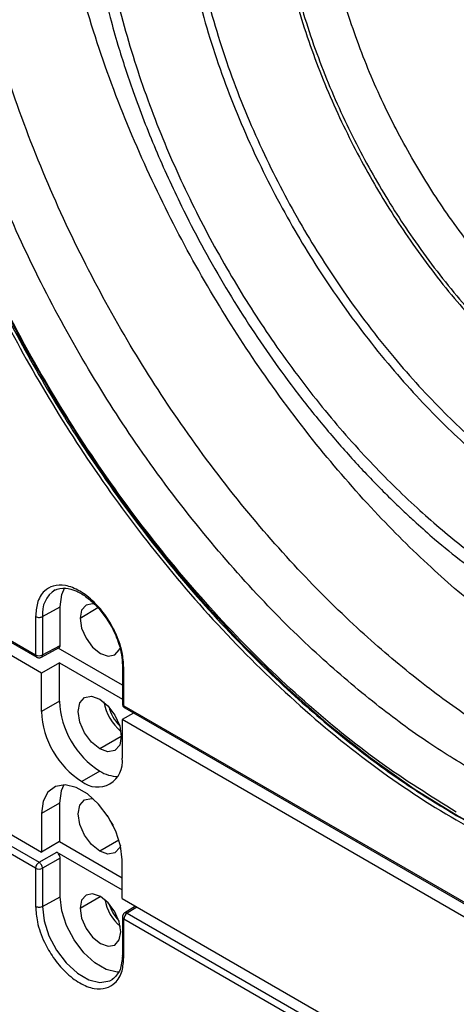
# Model space of a CAD drawing. Units: inches. Extents: x 0.3 to 33.8, y 0.2 to 21.7.
# Drawn here: x 30.1 to 30.2, y 13.4 to 13.7 of the extents above; entities that cross this region are included whole.
import ezdxf

# ---------------------------------------------------------------- set-up
doc = ezdxf.new("R2010")
doc.units = ezdxf.units.IN
doc.header["$MEASUREMENT"] = 0

msp = doc.modelspace()

# ---------------------------------------------------------------- linework, layer by layer
at = {"color": 7, "linetype": 'Continuous', "lineweight": 25}
for p, q in [((30.0090930843304, 13.54150439395481), (30.08327182350695, 13.49868191933019)), ((30.00914282246658, 13.54198307246414), (30.08296110238985, 13.49936868653715)), ((30.08474031093519, 13.49377780193723), (30.00872633195763, 13.5376597379477)), ((30.08506375012119, 13.51113747385375), (30.09047845462597, 13.51415606474527)), ((30.09047845462602, 13.50226941555938), (30.09047845462602, 13.5141560647453)), ((30.08296110236933, 13.51114806688067), (30.08296110238985, 13.49936868653637)), ((30.0850637501208, 13.51113747385354), (30.0850637501208, 13.49935809357773)), ((30.09659492828319, 13.51062509966454), (30.10204000401104, 13.51388016008419)), ((30.08506375011808, 13.49935809357507), (30.09047845462597, 13.50226941555635)), ((30.08473630321134, 13.4986621348261), (30.09019019171238, 13.50159452485154)), ((30.10957728231036, 13.49001927234452), (30.08984639080714, 13.50140967355782)), ((30.09025574382844, 13.49696179357334), (30.08474031093519, 13.49377780193723)), ((30.09025574382844, 13.49696179357334), (30.10957728231037, 13.48580770682914)), ((30.09025574382844, 13.485121951801), (30.09025574382844, 13.49696179357334)), ((30.10957728231035, 13.4961416341721), (30.10957728231037, 13.48436217352661)), ((30.08474031093519, 13.48193796016489), (30.08474031093519, 13.49377780193723)), ((30.11001662213339, 13.48374986744526), (30.1100166221198, 13.49552924778464)), ((30.09025574382844, 13.485121951801), (30.08474031093519, 13.48193796016489)), ((30.11001662213339, 13.48374986744526), (30.31418501983785, 13.36588596025336)), ((30.00872633195763, 13.48270654130779), (30.08474031093519, 13.43882460529732)), ((30.11300235503894, 13.48151884880295), (30.10948904827671, 13.47949065998034)), ((30.11032734325025, 13.48306310023825), (30.31449574095497, 13.3651991930472)), ((30.00983147201933, 13.47848754593028), (30.08400325150582, 13.43566908904921)), ((30.10948904827671, 13.47949065998034), (30.10948904827671, 13.46765081820799)), ((30.31596422838319, 13.36029507565422), (30.10948904827671, 13.47949065998034)), ((30.08296110238847, 13.4338428445171), (30.00914282246658, 13.47645723044329)), ((30.10925923848527, 13.47431353184712), (30.10263011249921, 13.4704866188735)), ((30.10263011249921, 13.46368891661455), (30.09711467960595, 13.46050492497844)), ((30.09025574382844, 13.45384843870577), (30.08474031093519, 13.45066444706967)), ((30.09025574382844, 13.45384843870577), (30.09025574382844, 13.44200859693343)), ((30.08474031093519, 13.45066444706967), (30.08474031093519, 13.43882460529732)), ((30.09025574382844, 13.44200859693343), (30.08474031093519, 13.43882460529732)), ((30.09025574382844, 13.44200859693343), (30.10948904827671, 13.43090544661264)), ((30.10852770195677, 13.44245440354067), (30.10263011249921, 13.4390497976159)), ((30.08400325149215, 13.43566908905743), (30.08941795599504, 13.43879494886536)), ((30.08941795596673, 13.4387949488823), (30.10948904827671, 13.42720815392361)), ((30.09047845462592, 13.43695811136481), (30.08506375011874, 13.43383225155493)), ((30.09047845462602, 13.42507146216857), (30.09047845462602, 13.43695811136258)), ((30.10948904827671, 13.42453746334042), (30.10948904827671, 13.43637730511277)), ((30.08296110238881, 13.43384284451677), (30.08296110236947, 13.42206346419621)), ((30.08506375012124, 13.43383225155514), (30.08506375012124, 13.42205287127708)), ((30.0850637501213, 13.4220528712771), (30.09047845462598, 13.42507146216854)), ((30.09659492828319, 13.42154049708783), (30.10272884665256, 13.42520734689844)), ((30.10948904827671, 13.42453746334042), (30.31596422838319, 13.30534187901431)), ((30.11360381807562, 13.42216205729746), (30.11029349840823, 13.42011524204869)), ((30.11405392684888, 13.42190221503355), (30.11105877123737, 13.42005026996425)), ((30.10957728231036, 13.41883633150626), (30.10957728231037, 13.40705687085837)), ((30.11001662211965, 13.40644464510035), (30.11001662213283, 13.41822402542552)), ((30.31418501983681, 13.30036011823376), (30.11001662213283, 13.41822402542552)), ((30.11105877124642, 13.42005026995887), (30.31522716892562, 13.30218636278248))]:
    msp.add_line(p, q, dxfattribs=at)
at = {"color": 7, "linetype": 'Continuous', "lineweight": 25, "flags": 128}
for points in [[(30.07076888089649, 13.61077806538088), (30.07962793762074, 13.59377623531037), (30.08923152489859, 13.57714233426219), (30.0995259355744, 13.56096938575834), (30.11045359912788, 13.54534783548719), (30.12195340363178, 13.53036504549453), (30.13396103751458, 13.51610480561956), (30.14640934921686, 13.50264686490815), (30.15922872273008, 13.49006648562379), (30.17234746691756, 13.47843402235051), (30.18569221644036, 13.46781452854147), (30.19918834204602, 13.45826739271372), (30.21276036792562, 13.44984600632348), (30.22633239380514, 13.44259746517947), (30.23982851941056, 13.43656230606403), (30.25317326893295, 13.43177428003502), (30.26629201311987, 13.4282601636762), (30.27911138663238, 13.4260396093517), (30.29155969833378, 13.42512503530203), (30.30356733221556, 13.42552155619628), (30.31506713671831, 13.42722695452875), (30.32599480027049, 13.43023169302021), (30.33628921094489, 13.43451896795416), (30.34583963083243, 13.44002935570809)], [(30.09047845462597, 13.51415606474527), (30.09097970350357, 13.51789250721512), (30.09194260553534, 13.52005331482097)], [(30.10111135443246, 13.51495875893845), (30.10045803055354, 13.51507128848386), (30.09842782329669, 13.51467681857073), (30.09707128217711, 13.51311552468392), (30.09659492828319, 13.51062509966454)], [(30.09659492828319, 13.51062509966454), (30.09707128217711, 13.50758468814604), (30.09842782329669, 13.50445716522069), (30.10045803055354, 13.50171866790282), (30.10285282329669, 13.49978610758454), (30.10524761603984, 13.4989536990556), (30.10727782329669, 13.49934816896873), (30.10863436441627, 13.50090946285553), (30.10882627535303, 13.50141018290762)], [(30.10263011249921, 13.4704866188735), (30.10009325577977, 13.47253382260049), (30.09794261249921, 13.47543477314908), (30.09650559860135, 13.47874782709542), (30.09600098642558, 13.4819686020091), (30.09650559860135, 13.4846067641059), (30.09794261249921, 13.48626067712158), (30.10009325577977, 13.48667854779227), (30.10263011249921, 13.48579675909636)], [(30.10263011249921, 13.48579675909636), (30.10516696921864, 13.48374955536936), (30.10731761249921, 13.48084860482078), (30.10875462639707, 13.47753555087443), (30.10925923857283, 13.47431477596076), (30.10875462639707, 13.47167661386396), (30.10731761249921, 13.47002270084828), (30.10516696921864, 13.46960483017759), (30.10263011249921, 13.4704866188735)], [(30.10948904827671, 13.43637730511277), (30.10898779939847, 13.44069247721809), (30.10752466096679, 13.44523678937898), (30.1052181677558, 13.44964208845023), (30.1022551781282, 13.4535514833004), (30.09887573588206, 13.45664825800879), (30.09535362332984, 13.45868153030578), (30.0919741810837, 13.45948657656218), (30.0890111914561, 13.4589981767181), (30.08670469824512, 13.45725589802428), (30.08524155981344, 13.45440088953877), (30.08474031093519, 13.45066444706967)], [(30.09156893122809, 13.45949645335516), (30.09075699270669, 13.45758488117488), (30.09025574382844, 13.45384843870577)], [(30.10263011249921, 13.4390497976159), (30.10009325577977, 13.44109700134289), (30.09794261249921, 13.44399795189148), (30.09650559860135, 13.44731100583782), (30.09600098642558, 13.45053178075149), (30.09650559860135, 13.45316994284829), (30.09794261249921, 13.45482385586398), (30.10009325577977, 13.45524172653467), (30.10067882103192, 13.4551472542286)], [(30.10487795772463, 13.45016676885092), (30.10572078709226, 13.4484881965065), (30.10675214965689, 13.44692022143093)], [(30.108965233233, 13.44079321199349), (30.10875462639707, 13.44023979260636), (30.10731761249921, 13.43858587959068), (30.10516696921864, 13.43816800891999), (30.10263011249921, 13.4390497976159)], [(30.10855600749697, 13.40195420098933), (30.10799332181917, 13.40196219072206), (30.10461387957336, 13.40276723697824), (30.10109176702145, 13.40480050927478), (30.09771232477553, 13.4078972839826), (30.09474933514799, 13.41180667883214), (30.09244284193684, 13.4162119779028), (30.09097970350476, 13.42075629006329), (30.09047845462598, 13.42507146216854)], [(30.10911071831019, 13.4143152852982), (30.10863436441627, 13.41735569681671), (30.10727782329669, 13.42048321974206), (30.10524761603984, 13.42322171705993), (30.10285282329669, 13.42515427737821), (30.10045803055354, 13.42598668590715), (30.09842782329669, 13.42559221599402), (30.09707128217712, 13.42403092210721), (30.09659492828319, 13.42154049708783)], [(30.0850637501213, 13.4220528712771), (30.08556876180177, 13.41770530580682), (30.08704288379952, 13.41312688016027), (30.08936669151725, 13.40868851115434), (30.09235192387389, 13.40474976904985), (30.09575673509781, 13.4016297473075), (30.09930528763285, 13.39958121153332), (30.10271009885671, 13.39877012191262), (30.10569533121325, 13.39926218810274), (30.10660675331253, 13.39974576910807)], [(30.09659492828319, 13.42154049708783), (30.09707128217712, 13.41850008556932), (30.09842782329669, 13.41537256264398), (30.10045803055354, 13.41263406532611), (30.10285282329669, 13.41070150500783), (30.10524761603984, 13.40986909647889), (30.10727782329669, 13.41026356639202), (30.10863436441627, 13.41182486027883), (30.10911071831019, 13.4143152852982)]]:
    msp.add_lwpolyline(points, dxfattribs=at)
at = {"color": 7, "linetype": 'Continuous', "lineweight": 25}
for centre, radius, start, end in [((30.0936217173541, 13.51210082727845), 0.008612017938927033, 122.7041347501598, 186.4226352391193), ((30.08367630843745, 13.49927856673187), 0.0007208614836277128, 172.8182731441055, 235.8310566454307), ((30.08402279662071, 13.50142185380879), 0.002311426073805873, 242.6564836888449, 296.7662186014102), ((30.11712202560237, 13.48634451671555), 0.02689408413250672, 182.6054784856472, 237.3945216599753), ((30.11874600437945, 13.4874451953367), 0.01505709108687062, 189.6538818070343, 230.3407416602842), ((30.11031501245449, 13.48442773734069), 0.0007406378192287797, 185.0786678723862, 246.2414725812176), ((30.11075305509783, 13.48366938438483), 0.0007408178207717353, 173.7630286750373, 234.9247910215122), ((30.11160659270908, 13.48316052507943), 0.02689408413247561, 182.6054784856238, 237.3945216600227), ((30.11727218475408, 13.48642960347941), 0.0122344627030094, 193.8245399092204, 225.5629901117214), ((30.10194524684675, 13.46642709226223), 0.007642410954994532, 230.7967147642688, 9.214036990505685), ((30.10845886391918, 13.47289686238283), 0.01089773409418302, 237.6656487348305, 268.5119197408075), ((30.08526972819745, 13.43373589806744), 0.002311101618367895, 123.2297058936054, 177.3476850420934), ((30.08402279662074, 13.43589601179024), 0.002311426074002794, 242.6564836905247, 296.766218578294), ((30.11852921436034, 13.42697767912391), 0.01460885247603011, 190.8749706062165, 229.1196528610741), ((30.11734354393429, 13.42629320615666), 0.01231607584201098, 195.6875456946383, 224.3070777737427), ((30.11029629453058, 13.4188885856196), 0.0007210110265940574, 184.2694542497943, 247.1767765206682), ((30.11232524794095, 13.41811707897535), 0.002311101618600413, 123.2297058876178, 177.3476850118552)]:
    msp.add_arc(centre, radius, start, end, dxfattribs=at)
for points, knots in [([(30.21210082091572, 13.86830525577937), (30.20685512703692, 13.87118050719743), (30.1959103594523, 13.87717951500178), (30.17891431521626, 13.88424267564657), (30.16080555562046, 13.88977453793108), (30.14180232330929, 13.89299075844258), (30.12226089182041, 13.89324297203458), (30.10447703639615, 13.8900806845124), (30.08875765474369, 13.88402815257554), (30.075210188376, 13.87575389580058), (30.0627710310189, 13.86448986564473), (30.05184725126366, 13.85012267457908), (30.04283970583934, 13.83266219733727), (30.03610981895018, 13.81226178519111), (30.03194665614366, 13.78922582591016), (30.0305373331576, 13.76400068989111), (30.0319466561529, 13.73714838418298), (30.03610981896847, 13.70930573943555), (30.04283970586626, 13.68113516527792), (30.05184725129862, 13.65327479745671), (30.0627710310612, 13.62629527874754), (30.07521018842487, 13.60066930321189), (30.08875765479827, 13.57675347471213), (30.1044770364561, 13.55255173104052), (30.12226089188513, 13.52885664110414), (30.14180232337793, 13.50654679815295), (30.16080555569186, 13.48782235366558), (30.1789143152894, 13.47244628716612), (30.19591035952642, 13.45988623283534), (30.20685512711116, 13.45324868096834), (30.21210082099001, 13.45006738315367)], [0, 0, 0, 0, 0.02766798060441419, 0.05772727578998515, 0.09034926736074642, 0.1256817144155788, 0.1638309922685924, 0.2048402337293474, 0.2374622252973707, 0.2716124868753126, 0.3071912457615309, 0.3440548477130387, 0.3820150039255724, 0.4208412827457601, 0.4602672307014266, 0.4999999999999998, 0.5397327692985732, 0.5791587172542396, 0.6179849960744275, 0.655945152286961, 0.6928087542384685, 0.728387513124687, 0.7625377747026292, 0.7951597662706524, 0.8361690077314075, 0.874318285584421, 0.9096507326392537, 0.9422727242100147, 0.9723320193955858, 1, 1, 1, 1]), ([(30.2121008209903, 13.45109927812018), (30.20423781780953, 13.45598205717824), (30.18851286179528, 13.46574696304818), (30.16532850378985, 13.48465852549147), (30.14294448109431, 13.50630084009614), (30.12174363851645, 13.53062732666276), (30.10208888865941, 13.55713525277985), (30.0843165669053, 13.585394279257), (30.06873047702399, 13.61491447944498), (30.05559759326328, 13.6451925863482), (30.04514264729985, 13.67571002860848), (30.03754415078564, 13.70594479581628), (30.03293249512733, 13.73537948748265), (30.03138659599438, 13.7635104209295), (30.03293249503472, 13.78985649735135), (30.03754415085395, 13.81396668460317), (30.04514264732709, 13.83542841454693), (30.05559759323949, 13.85387483318937), (30.06873047699526, 13.8689900352724), (30.08431656694591, 13.88051491901883), (30.10208888875683, 13.88825445945536), (30.12174363860044, 13.89206949443274), (30.14294448115815, 13.89191800925777), (30.16532850381245, 13.88771628143527), (30.18851286184526, 13.87985975369759), (30.2042378178116, 13.87146901190685), (30.2121008209903, 13.86727336077031)], [0, 0, 0, 0, 0.0416685221171372, 0.08333147811428177, 0.1249999998440896, 0.1666685221784777, 0.2083314780645302, 0.2500000000151429, 0.29166852211009, 0.3333314779961427, 0.3750000001583537, 0.4166685221008026, 0.4583314778722083, 0.4999999999999996, 0.5416685221215142, 0.5833314781186588, 0.624999999848467, 0.6666685221828543, 0.7083314780689074, 0.7500000000195203, 0.7916685221144671, 0.8333314780005194, 0.8750000001627307, 0.9166685221051796, 0.9583314778765847, 1, 1, 1, 1]), ([(30.39440976708546, 13.55394160506149), (30.3942763619763, 13.56011684209465), (30.39399802169412, 13.57300103542936), (30.39160194112921, 13.59414249973264), (30.38731086178647, 13.61767149712774), (30.38055091630781, 13.64366549923461), (30.37093581762932, 13.67193376445121), (30.35872882709705, 13.70053809842148), (30.34417777688308, 13.72879629145314), (30.32763123745275, 13.75607487129037), (30.30843912941408, 13.78302059871282), (30.28681490555639, 13.80880392180362), (30.26315153791129, 13.83253187531623), (30.2380141661643, 13.85332798928787), (30.21317799952431, 13.8697139071003), (30.18940113628636, 13.88172279255805), (30.1672208358097, 13.88968997158887), (30.14605633983995, 13.89407540460747), (30.1262744472883, 13.89505597239495), (30.10834650578422, 13.89259160541333), (30.09567571496586, 13.88905838567266), (30.08952316870015, 13.88555982370728), (30.08819123495687, 13.88480243765387)], [0, 0, 0, 0, 0.03748202270343862, 0.07820357736772901, 0.1223968362201186, 0.1702619696304922, 0.2219430850423909, 0.2774986147998677, 0.3281699041589095, 0.3815216776574438, 0.4373333354414359, 0.4952820929982569, 0.5549439904928928, 0.6158052420591673, 0.6772843901939305, 0.7311106734657083, 0.7845213035417098, 0.8371195573006028, 0.8885444682067511, 0.9384838687551873, 0.9866826826777033, 1, 1, 1, 1]), ([(30.25182389082438, 13.49082625890184), (30.24702538832217, 13.49373635369912), (30.23701365377301, 13.49980805973863), (30.22146651275581, 13.511297373824), (30.20490149896656, 13.52536266280006), (30.1875183314887, 13.54249077435227), (30.1696425697456, 13.56289908720489), (30.15267973211595, 13.58549998039323), (30.1370540505192, 13.60978850544958), (30.12310564631533, 13.63520257372511), (30.11062090273844, 13.66254759594761), (30.10015560445052, 13.69127882488532), (30.09223390245532, 13.7206810641368), (30.08728870320521, 13.7499124818565), (30.0856070500237, 13.77807270930629), (30.08728814697703, 13.80429279837632), (30.09223608324365, 13.82780967897358), (30.10014770034322, 13.84808345184807), (30.11064904453274, 13.86466842128973), (30.12272345191774, 13.8775204934468), (30.13214824233134, 13.88323654181743), (30.13657923058659, 13.88592389528474)], [0, 0, 0, 0, 0.03665477402252774, 0.07647758176720092, 0.1196954712930635, 0.166504195100133, 0.217044680101356, 0.2713740690063339, 0.3209270153600807, 0.3731012861026101, 0.4276811501388925, 0.4843509469867426, 0.5426960738364784, 0.602214084357102, 0.6623363541308548, 0.7224586239048336, 0.7819766344261148, 0.8403217612768836, 0.89699155812606, 0.9515714221638698, 1, 1, 1, 1]), ([(30.23105819686445, 13.47081706804601), (30.22605847935836, 13.47384919148366), (30.21562692399942, 13.48017550161146), (30.19942784666689, 13.49214659566435), (30.18216821423111, 13.5068016826399), (30.16405612056982, 13.52464802514808), (30.14543077675292, 13.54591211722159), (30.12775663856873, 13.5694607308478), (30.11147572726067, 13.59476774352369), (30.09694242622833, 13.62124749696444), (30.0839341620347, 13.64973917367762), (30.07303002145204, 13.67967518918421), (30.06477614848875, 13.71031033504414), (30.05962354914953, 13.74076756314138), (30.05787150678415, 13.7701084293689), (30.05962262230421, 13.79742874938065), (30.06477978234313, 13.82192901712735), (30.07301685080945, 13.84306285397153), (30.08398105480247, 13.86030784527201), (30.09561170325271, 13.87287789544423), (30.10433872754019, 13.8782376497331), (30.1078807702326, 13.88041301648889)], [0, 0, 0, 0, 0.03706782672233402, 0.07733938687902965, 0.1210442870721506, 0.1683804856835892, 0.2194904976935161, 0.2744321097373039, 0.3245434547953476, 0.3773056632355754, 0.4325005729477627, 0.4898089663573345, 0.548811568607934, 0.6090002714370422, 0.6698000427524681, 0.7305998140676022, 0.790788516895862, 0.8497911191451287, 0.9070995125529899, 0.9622944222632077, 1, 1, 1, 1]), ([(30.21869629019228, 13.46293256631231), (30.21367780616802, 13.46597607087192), (30.20320709580209, 13.47232612690218), (30.18694721497779, 13.48434215464182), (30.16962279823834, 13.49905224971589), (30.15144272054932, 13.51696557874529), (30.13274746619655, 13.53830948594421), (30.11500698789952, 13.56194648958175), (30.09866496576663, 13.58734849282242), (30.08407711439707, 13.61392763730423), (30.07102002091591, 13.64252626251593), (30.06007496155972, 13.67257462545385), (30.0517900682617, 13.70332483043893), (30.04661827940055, 13.73389611297429), (30.0448590900635, 13.76334812168132), (30.04661890504473, 13.79076722107306), (30.05178761527077, 13.81537328370015), (30.06008385216829, 13.83653639343011), (30.07098836667339, 13.8540247860706), (30.08418842111316, 13.86727680546715), (30.09429590765776, 13.8749399993954), (30.10033585748976, 13.87729511740623), (30.10090030316393, 13.87751520800472)], [0, 0, 0, 0, 0.036323355744664, 0.0757861010780446, 0.1186132311789321, 0.1649987286294873, 0.2150822461365746, 0.2689204097480328, 0.3180253175541344, 0.3697278487512622, 0.4238142228013959, 0.4799716333019729, 0.5377892261209177, 0.5967690978517266, 0.6563477653576203, 0.7159264328630043, 0.7749063045923299, 0.8327238974089447, 0.8888813079065313, 0.9429676819532217, 0.994670213146657, 1, 1, 1, 1]), ([(30.21210082099001, 13.45006738315367), (30.21938389274998, 13.44615716063351), (30.23426570705914, 13.43816723449104), (30.25668189166754, 13.4302162192598), (30.27721539416191, 13.42595511560572), (30.29550169701136, 13.42501928339992), (30.3114244353667, 13.42655122867385), (30.32647156481127, 13.43054729862256), (30.34038121550094, 13.43699811948884), (30.35292134520445, 13.44582125824009), (30.36390359668067, 13.4568571957302), (30.37319251053618, 13.46988181397939), (30.38151486379925, 13.48619376831128), (30.38813241960799, 13.50608486579073), (30.39229444659267, 13.52956756127835), (30.39363322652955, 13.55438989242477), (30.39229444658358, 13.58075794598929), (30.3881324195897, 13.60904601555149), (30.38151486377253, 13.63657758033753), (30.37319251050197, 13.66249831921861), (30.36390359663993, 13.68624768912198), (30.35292134515753, 13.70996346426696), (30.34038121544831, 13.73326512858717), (30.3264715647535, 13.75577569029492), (30.31142443530442, 13.77714480610013), (30.29550169694527, 13.7970607537593), (30.27721539409242, 13.81723783741572), (30.25668189159534, 13.83668421110564), (30.23426570698517, 13.85461437171734), (30.2193838926758, 13.86380662263637), (30.21210082091572, 13.86830525577937)], [0, 0, 0, 0, 0.03840259123505829, 0.07846966919799296, 0.119975726164112, 0.1518876695946083, 0.1843034913363306, 0.2170641542168552, 0.2500000000000002, 0.2829358457831446, 0.3156965086636689, 0.3481123304053917, 0.3800242738358882, 0.4215303308020068, 0.4615974087649417, 0.4999999999999998, 0.5384025912350585, 0.5784696691979931, 0.6199757261641121, 0.6518876695946082, 0.6843034913363306, 0.7170641542168555, 0.7500000000000001, 0.7829358457831447, 0.8156965086636694, 0.8481123304053918, 0.8800242738358882, 0.9215303308020071, 0.9615974087649418, 1, 1, 1, 1]), ([(30.2384810817721, 13.83284683515766), (30.23450686846353, 13.83502516693607), (30.2262149547532, 13.83957010142665), (30.21333850950586, 13.84492125477236), (30.19961904218757, 13.84911226806533), (30.18522196403769, 13.85154894481295), (30.17041690971142, 13.85173993416278), (30.15636795694898, 13.84924200948605), (30.14342646281588, 13.84406771057389), (30.13187412275299, 13.8363573320967), (30.12153401400504, 13.82564808577361), (30.11286645295634, 13.81185968013497), (30.10630553331828, 13.79508322860937), (30.10220986756674, 13.77560203207085), (30.10081692067107, 13.75388714844913), (30.10220986757019, 13.73056400257287), (30.10630553332509, 13.7063540510111), (30.11286645296627, 13.68200252291132), (30.12153401401781, 13.65820676429893), (30.13187412276824, 13.63555908253343), (30.14342646283323, 13.61451065612972), (30.15636795696811, 13.59439442614174), (30.17041690973196, 13.57567592587296), (30.18522196405926, 13.55877336334739), (30.19961904220973, 13.54458752748667), (30.21333850952825, 13.53293838098464), (30.22621495477554, 13.52342270710044), (30.23450686848564, 13.518394001804), (30.23848108179409, 13.51598380456702)], [0, 0, 0, 0, 0.02767081543590692, 0.05773319046420657, 0.09035852444840926, 0.1256945916264843, 0.1638477782114629, 0.2048612214320465, 0.2422689116831541, 0.2816554487636529, 0.3228579765251839, 0.3656382017800759, 0.4096831394360998, 0.4546134910235716, 0.5000000000066961, 0.5453865089896502, 0.5903168605766251, 0.6343617982318691, 0.6771420234857599, 0.7183445512461379, 0.7577310883254004, 0.7951387785752477, 0.8361522217943875, 0.8743054083779965, 0.9096414755547998, 0.9422668095378355, 0.972329184565069, 1, 1, 1, 1]), ([(30.12929620138516, 13.84283380388658), (30.12613265120875, 13.83977272916736), (30.1198159367254, 13.8336606291736), (30.11242614488896, 13.82258329925749), (30.10676355937361, 13.81106919476979), (30.1027970445004, 13.79959746119663), (30.10005551088609, 13.78834660435194), (30.09816156603302, 13.77640724880517), (30.09712513851312, 13.76274416128616), (30.09721651657081, 13.74728423468492), (30.09852953538231, 13.73186954599636), (30.10069398722616, 13.71764758036685), (30.10311376121375, 13.70581817468159), (30.10563790745416, 13.69564226866848), (30.10873235226039, 13.68473723024954), (30.11315559063393, 13.67121606988074), (30.119577246144, 13.65466332092347), (30.12860467279139, 13.63486901315445), (30.14012922386682, 13.6135418892916), (30.15211360634126, 13.59494922079573), (30.16239536774642, 13.58085198254044), (30.17065657786262, 13.5704220964379), (30.17941763399159, 13.56027047236887), (30.18694548898445, 13.55228638553779), (30.1926889122525, 13.54658645953501), (30.19641375017667, 13.54303277708151), (30.20056744036225, 13.53920252984429), (30.20640743369419, 13.53405165041632), (30.21497560764013, 13.52705406365485), (30.22614504716262, 13.51880111764032), (30.23445277014371, 13.51375163881339), (30.23893303205661, 13.51102851146312)], [0, 0, 0, 0, 0.04663047896729996, 0.09310787104159474, 0.1380156274087345, 0.1769014221047201, 0.209736938655446, 0.244579211339924, 0.2835853313976587, 0.3254194416978737, 0.369327389499045, 0.4030662847834498, 0.4327614643530635, 0.4571989103917155, 0.477962281126572, 0.5126731493301889, 0.5559185590708412, 0.5989634671592182, 0.6589905542728632, 0.717389715007615, 0.74654516688989, 0.7766889474674061, 0.807962998761187, 0.8389926509495541, 0.8535596020034077, 0.8654618897722947, 0.8758865187107445, 0.8943422200482372, 0.9222240672340078, 0.9580563109644932, 0.9999999999999999, 0.9999999999999999, 0.9999999999999999, 0.9999999999999999]), ([(30.24877927649388, 13.82180835579847), (30.24448539601904, 13.82413534806369), (30.23544971780818, 13.82903207339895), (30.22135188866031, 13.83438749267723), (30.20624515351392, 13.83802305073827), (30.19046443271066, 13.83899374088373), (30.17554041509511, 13.83664490192088), (30.16199695985528, 13.83095542873356), (30.15023709828079, 13.82215349312646), (30.1401394074495, 13.80965944628396), (30.13234515928593, 13.79345842755627), (30.12741223451971, 13.77383771630612), (30.12572254068034, 13.75139948263182), (30.12741223451859, 13.72701036997643), (30.13234515928377, 13.70169422502126), (30.14013940744645, 13.67649415891253), (30.15023709827707, 13.65234156639311), (30.16199695985116, 13.62996198361761), (30.17554041509087, 13.60863556984851), (30.19046443270661, 13.5890558269128), (30.20624515351044, 13.57180648463859), (30.22135188865774, 13.55800017755559), (30.23544971780673, 13.54707858976117), (30.24448539601858, 13.54154294309048), (30.24877927649388, 13.53891232648372)], [0, 0, 0, 0, 0.03348988343692662, 0.07047327279577854, 0.1112350267307647, 0.1559965989882748, 0.2048667251816874, 0.2487066259384454, 0.2952058626046218, 0.3440759887938897, 0.3948887264360088, 0.4470843762031361, 0.4999999999780553, 0.5529156237537332, 0.6051112735230466, 0.6559240111685286, 0.7047941373619926, 0.7512933740328349, 0.7951332747944104, 0.8440034009934753, 0.8887649732562607, 0.9295267271960415, 0.966510116559202, 1, 1, 1, 1]), ([(30.24989734745908, 13.82060991242458), (30.24565944127151, 13.8229065704178), (30.23674155060751, 13.82773946288157), (30.22282749833575, 13.83302506983172), (30.20791769199086, 13.8366132353794), (30.19234268595057, 13.83757127177119), (30.17761321526289, 13.83525305186549), (30.16424631017745, 13.82963774566897), (30.15263974813722, 13.82095055057804), (30.14267368906837, 13.80861937397937), (30.13498104538484, 13.79262954894423), (30.13011242537889, 13.77326460991112), (30.12844475809904, 13.75111887719261), (30.13011242537999, 13.72704769681687), (30.13498104538698, 13.7020615687759), (30.14267368907139, 13.67719000639832), (30.15263974814088, 13.65335226292514), (30.16424631018152, 13.63126441654624), (30.17761321526709, 13.6102160102443), (30.19234268595457, 13.59089150547557), (30.20791769199429, 13.57386702266639), (30.2228274983383, 13.56024069223358), (30.23674155060894, 13.54946147638448), (30.24565944127196, 13.54399799145509), (30.24989734745908, 13.54140166711558)], [0, 0, 0, 0, 0.03348988344079792, 0.07047327280395865, 0.1112350267437393, 0.1559965990065249, 0.2048667252055896, 0.2487066259671651, 0.2952058626380077, 0.3440759888314717, 0.3948887264769534, 0.447084376246267, 0.5000000000219448, 0.5529156237968642, 0.6051112735639916, 0.6559240112061105, 0.7047941373953784, 0.7512933740615542, 0.7951332748183122, 0.8440034010117256, 0.8887649732692353, 0.9295267272042215, 0.9665101165630734, 1, 1, 1, 1]), ([(30.26096238423764, 13.80874946665237), (30.25727842996662, 13.81074592024356), (30.24952622877434, 13.81494708800279), (30.23743093217589, 13.81954179431541), (30.22447004009006, 13.82266093787914), (30.21093089894635, 13.82349374590166), (30.19812677019666, 13.82147854883695), (30.18650710121248, 13.81659723945464), (30.17641767452073, 13.80904557879173), (30.16775431477343, 13.79832625451209), (30.1610672041331, 13.78442651685367), (30.15683497890753, 13.76759283845155), (30.15538529839761, 13.74834185387872), (30.15683497890657, 13.72741710381642), (30.16106720413124, 13.70569700217874), (30.16775431477081, 13.68407649091501), (30.17641767451754, 13.66335466437846), (30.18650710120894, 13.64415399961084), (30.19812677019301, 13.6258569059794), (30.21093089894288, 13.60905837652887), (30.22447004008708, 13.59425922491861), (30.23743093217368, 13.58241404100082), (30.2495262287731, 13.57304381510901), (30.25727842996622, 13.56829448188586), (30.26096238423764, 13.56603753241074)], [0, 0, 0, 0, 0.03348988343692661, 0.07047327279577849, 0.1112350267307645, 0.1559965989882747, 0.2048667251816876, 0.2487066259384453, 0.2952058626046221, 0.3440759887938897, 0.3948887264360084, 0.447084376203136, 0.4999999999780546, 0.5529156237537327, 0.6051112735230462, 0.6559240111685283, 0.7047941373619921, 0.7512933740328345, 0.7951332747944102, 0.8440034009934749, 0.8887649732562605, 0.9295267271960412, 0.9665101165592019, 0.9999999999999999, 0.9999999999999999, 0.9999999999999999, 0.9999999999999999]), ([(30.261385908149, 13.80819027990056), (30.25772635092573, 13.81017351194403), (30.25002548881336, 13.81434685739866), (30.23801029351593, 13.81891113519), (30.22513523515176, 13.82200962217085), (30.21168575719394, 13.82283691490516), (30.19896642399872, 13.8208350635131), (30.18742370646488, 13.81598608067989), (30.17740109716878, 13.80848443101192), (30.16879511066541, 13.79783609563222), (30.16215228552676, 13.78402840921443), (30.15794808828371, 13.76730621212464), (30.15650800830793, 13.74818271751495), (30.15794808828467, 13.72739654195618), (30.16215228552861, 13.70582028205176), (30.16879511066801, 13.68434295298309), (30.17740109717195, 13.66375835708775), (30.18742370646839, 13.64468484904286), (30.19896642400233, 13.62650892821991), (30.2116857571974, 13.60982164731225), (30.22513523515472, 13.5951205033324), (30.23801029351812, 13.58335376434508), (30.2500254888146, 13.57404559293313), (30.25772635092613, 13.56932771225041), (30.261385908149, 13.56708570946176)], [0, 0, 0, 0, 0.03348988344079284, 0.07047327280394856, 0.1112350267437249, 0.155996599006507, 0.2048667252055693, 0.248706625967145, 0.2952058626379886, 0.3440759888314554, 0.3948887264769415, 0.4470843762462606, 0.500000000021945, 0.5529156237968704, 0.6051112735640037, 0.6559240112061272, 0.7047941373953971, 0.7512933740615746, 0.7951332748183327, 0.844003401011743, 0.8887649732692496, 0.9295267272042316, 0.9665101165630786, 1, 1, 1, 1]), ([(30.26756388898524, 13.57885902996411), (30.26415346374824, 13.58094840373971), (30.25697685387651, 13.58534510486104), (30.24577961804412, 13.59401960310209), (30.23378105611534, 13.60498529680603), (30.22124717940376, 13.61868562976599), (30.20939374132774, 13.63423688924233), (30.19863681834909, 13.6511754463687), (30.1892965190711, 13.66895048559583), (30.18127640303608, 13.68813374221816), (30.17508580206358, 13.70814895734215), (30.17116781430939, 13.72825636837899), (30.16982577077781, 13.74762748170886), (30.17116781430653, 13.76544910456101), (30.17508580205801, 13.78103290322726), (30.18127640302801, 13.79390060261063), (30.18929651906084, 13.8038240303633), (30.19863681833702, 13.81081498959318), (30.20939374131415, 13.81533386781243), (30.22124717938901, 13.8171994389981), (30.23378105609983, 13.81642846594104), (30.24577961802827, 13.81354091492002), (30.25697685386062, 13.80928735985333), (30.26415346373255, 13.8053981235897), (30.26756388896965, 13.80354990420154)], [0, 0, 0, 0, 0.03348988343931246, 0.07047327280075608, 0.1112350267384803, 0.1559965989987575, 0.2048667251947809, 0.2487066259534124, 0.2952058626210105, 0.3440759888110895, 0.3948887264532937, 0.4470843762197479, 0.4999999999932996, 0.5529156237670838, 0.6051112735342048, 0.6559240111774364, 0.7047941373687963, 0.7512933740378193, 0.7951332747979215, 0.8440034009956703, 0.8887649732575584, 0.9295267271967462, 0.9665101165595055, 0.9999999999999999, 0.9999999999999999, 0.9999999999999999, 0.9999999999999999]), ([(30.02979187489556, 13.76443103382925), (30.02992528000473, 13.75825579679609), (30.03020362028692, 13.7453716034614), (30.03259970085188, 13.72423013915807), (30.03689078019451, 13.70070114176326), (30.04365072567382, 13.67470713965524), (30.0532658243497, 13.64643887444351), (30.06547281489237, 13.61783454045414), (30.08002386506977, 13.58957634748988), (30.09657040464302, 13.56229776738952), (30.11576251211102, 13.53535204101798), (30.13738673821922, 13.50956871378306), (30.16105009710335, 13.48584077640321), (30.18618750248471, 13.46504460049616), (30.21102354717851, 13.44865890723945), (30.23480081128767, 13.43664928360431), (30.25697967780632, 13.4286847451107), (30.27814940537766, 13.42428967844968), (30.29791243488282, 13.42334384569338), (30.31590770991429, 13.42568422251375), (30.33195890197662, 13.4306611112022), (30.3411874655199, 13.43616384471385), (30.34565006634428, 13.43882476837658)], [0, 0, 0, 0, 0.0363263522096444, 0.07579235298989558, 0.1186230160804606, 0.1650123400660985, 0.2150999891744184, 0.2689425941248267, 0.3180515528044898, 0.3697583491652723, 0.4238491850336216, 0.4800112282023126, 0.5378335906461359, 0.5968183278842742, 0.6564019102955678, 0.708568586030688, 0.760332424264046, 0.8113089339037595, 0.8611482779729617, 0.9095479139214927, 0.9562606301612115, 1, 1, 1, 1]), ([(30.1100166221198, 13.49552924778464), (30.10991000503126, 13.49706776915953), (30.10966852680779, 13.50055238324411), (30.10768427928587, 13.50609900984535), (30.10462588343723, 13.51141456413252), (30.10087951737912, 13.51586687299747), (30.09648886225477, 13.51924660391647), (30.09209820712963, 13.52093621550013), (30.08835184106904, 13.52080936881741), (30.08529344521606, 13.51902496321746), (30.08330919768811, 13.51576930004488), (30.08306771945992, 13.51256349078427), (30.08296110236933, 13.51114806688067)], [0, 0, 0, 0, 0.09041248978471336, 0.2047762484598064, 0.2951887383004368, 0.3948976151844121, 0.4999999998720935, 0.6051023845867076, 0.7048112615358374, 0.7952237514479092, 0.9095875101952843, 1, 1, 1, 1]), ([(30.08881849111723, 13.51926768836175), (30.08985771723942, 13.51962222047714), (30.09169670532859, 13.52024959148285), (30.09537132854908, 13.51917678014911), (30.09868451870117, 13.51717398741843), (30.10166401965517, 13.51448862320553), (30.1042514030442, 13.51132548709533), (30.10670008459972, 13.50737569919523), (30.10842416743717, 13.50327190433285), (30.10941616810656, 13.49926851252762), (30.10952304497214, 13.49719126715754), (30.10957730636686, 13.49613664948756)], [0, 0, 0, 0, 0.1605051193116193, 0.2840257729894604, 0.391088246375264, 0.4951057450746046, 0.5939990295412432, 0.6867890518246527, 0.8231227451014126, 0.910199401033812, 1, 1, 1, 1]), ([(30.08296110236933, 13.51114806688067), (30.08312816193911, 13.51107276224033), (30.08347550385199, 13.51091619259361), (30.08410974014014, 13.51087426852799), (30.08466868332298, 13.51095582376329), (30.08493544627469, 13.51107848027234), (30.08506375012119, 13.51113747385375)], [0, 0, 0, 0, 0.2704818537660494, 0.5623723597746332, 0.7895160882890877, 1, 1, 1, 1]), ([(30.09015749771347, 13.50158066519499), (30.09016087510088, 13.50158128440207), (30.09027915790574, 13.50160297026178), (30.09042275549715, 13.50183092381032), (30.09045985259297, 13.5021229709354), (30.09047845462593, 13.50226941555932)], [0, 0, 0, 0, 0.01444236451140958, 0.5058002463209514, 0.9999999999999999, 0.9999999999999999, 0.9999999999999999, 0.9999999999999999]), ([(30.08474596532099, 13.49866759022544), (30.08479429780774, 13.49870299628621), (30.08488993291237, 13.49877305397522), (30.08502184349074, 13.49898663231559), (30.0850472428357, 13.49921177263545), (30.08506375012367, 13.49935809357798)], [0, 0, 0, 0, 0.2634668518800005, 0.5213197506853399, 1, 1, 1, 1]), ([(30.08327036752501, 13.49868276311905), (30.08339068565438, 13.4986255349484), (30.08363102440289, 13.49851122011497), (30.08403650486339, 13.4984714331088), (30.08443347683866, 13.49852190556913), (30.08465425264353, 13.49862567309477), (30.08476147458127, 13.49867606881263)], [0, 0, 0, 0, 0.2581016953980382, 0.5155651836841926, 0.7647294741289823, 1, 1, 1, 1]), ([(30.10960477091837, 13.49613963519303), (30.10959629823207, 13.49610951872773), (30.10955958998195, 13.49597903794493), (30.10970509948938, 13.49575338583443), (30.10991545049055, 13.49560203996556), (30.1100166221198, 13.49552924778464)], [0, 0, 0, 0, 0.13475899516063, 0.5838487020982686, 1, 1, 1, 1]), ([(30.10957728504347, 13.48436052021849), (30.10958658515646, 13.48424218001192), (30.10960574238478, 13.48399841196757), (30.10975929063526, 13.48362685045318), (30.10999614668283, 13.48329274591482), (30.11021587687265, 13.4831402785382), (30.11032588727516, 13.4830639440232)], [0, 0, 0, 0, 0.2350524862919655, 0.4841827351861615, 0.7417502576008197, 0.9999999999999999, 0.9999999999999999, 0.9999999999999999, 0.9999999999999999]), ([(30.09047845462522, 13.43695811136294), (30.09046203238407, 13.43712823957058), (30.09042928242392, 13.43746751677213), (30.09018596074588, 13.43801339832903), (30.08983484648563, 13.43849727504571), (30.08955718634983, 13.43869553371076), (30.08941795596673, 13.4387949488818)], [0, 0, 0, 0, 0.2506131202681464, 0.4997837765582065, 0.7491707038820254, 1, 1, 1, 1]), ([(30.08506375012178, 13.43383225155438), (30.08504751489052, 13.43399301347767), (30.08502253415233, 13.43424037376802), (30.08488856841721, 13.43460027376682), (30.08475128712275, 13.43487509582796), (30.08458203910845, 13.43513170945884), (30.08433700486469, 13.4354285635125), (30.08413475770849, 13.43557431667029), (30.08400325150651, 13.43566908904962)], [0, 0, 0, 0, 0.2390964245421812, 0.3678915988775903, 0.4994908916358421, 0.6311646092943495, 0.7601739262916722, 1, 1, 1, 1]), ([(30.08296110236947, 13.42206346419621), (30.08306771946006, 13.42052494282), (30.08330919768823, 13.41704032873164), (30.08529344521616, 13.41149370212778), (30.08835184106911, 13.40617814783857), (30.09209820712967, 13.40172583897233), (30.09648886225478, 13.39834610805251), (30.10087951737909, 13.39665649646895), (30.10462588343717, 13.39678334315331), (30.10768427928578, 13.39856774875631), (30.10966852680767, 13.40182341193333), (30.10991000503112, 13.40502922119566), (30.11001662211965, 13.40644464510035)], [0, 0, 0, 0, 0.0904124898050732, 0.204776248552666, 0.2951887384647097, 0.3948976154136362, 0.5000000001279082, 0.6051023848152476, 0.7048112616990195, 0.7952237515396258, 0.9095875102149362, 1, 1, 1, 1]), ([(30.0850637501213, 13.4220528712771), (30.08489443941053, 13.42197926125573), (30.08454241703352, 13.42182621497428), (30.08390700990878, 13.4217906872775), (30.08335061740941, 13.4218778614719), (30.08308760320027, 13.42200318693753), (30.08296110236947, 13.42206346419621)], [0, 0, 0, 0, 0.2704818454502719, 0.5623723492703143, 0.7895160813723323, 1, 1, 1, 1]), ([(30.11032000938632, 13.42013113519407), (30.11022641583858, 13.42006467732048), (30.1100824619114, 13.41996246010437), (30.10990961882647, 13.41975397107021), (30.1097907606687, 13.41957344187971), (30.10969502542379, 13.41937965444889), (30.10960245659175, 13.41912505076827), (30.10958720436274, 13.41894910493938), (30.10957728504347, 13.41883467819893)], [0, 0, 0, 0, 0.2393854860246701, 0.3681929112987081, 0.4997347241549576, 0.631311673854607, 0.7602227704573912, 0.9999999999999999, 0.9999999999999999, 0.9999999999999999, 0.9999999999999999]), ([(30.11105877124669, 13.42005026995903), (30.11092339201693, 13.42010925186362), (30.11071518841992, 13.42019996182494), (30.11046396923315, 13.42019198127775), (30.11035554536108, 13.4201438446731), (30.11030078862548, 13.42011953449782)], [0, 0, 0, 0, 0.4792074678320316, 0.7369868973912912, 1, 1, 1, 1]), ([(30.10957730636687, 13.40705204691021), (30.10944044881742, 13.40548287013877), (30.10914092508289, 13.40204860079369), (30.10740844985023, 13.40049949606949), (30.10646757236923, 13.39965820395563)], [0, 0, 0, 0, 0.4569172111350192, 1, 1, 1, 1]), ([(30.11001662211965, 13.40644464510035), (30.10988039452854, 13.40654085374319), (30.10962583610689, 13.40672063171673), (30.10960913505259, 13.40695154154262), (30.10960137161026, 13.40705887938396)], [0, 0, 0, 0, 0.5351525604106421, 1, 1, 1, 1])]:
    msp.add_open_spline(points, degree=3, knots=knots, dxfattribs=at)

doc.saveas('drawing.dxf')
